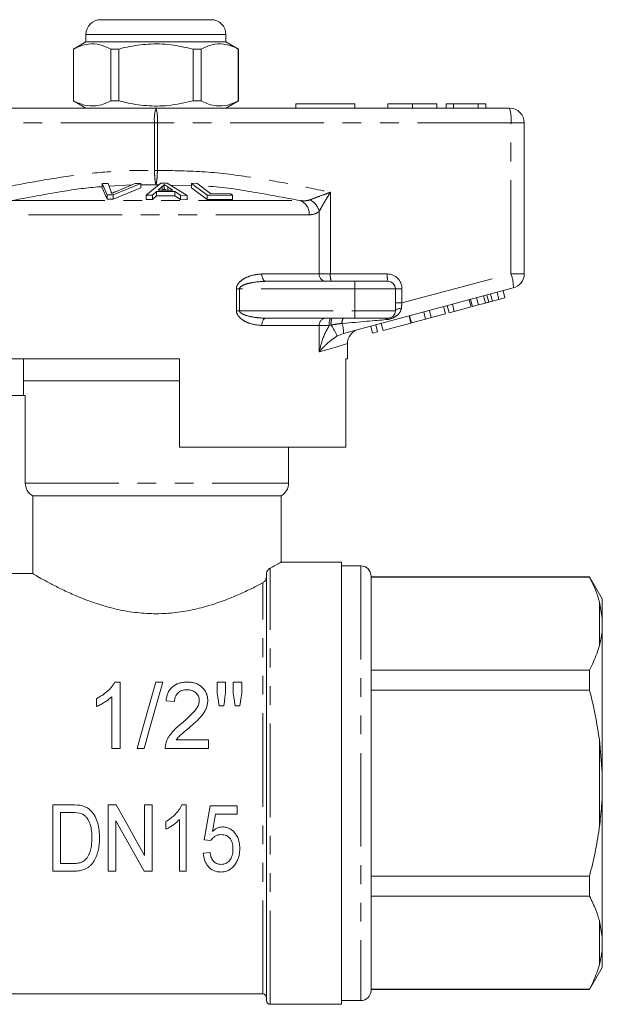
# Model space of a CAD drawing. Units: millimetres. Extents: x 153 to 253, y 96 to 265.
# Drawn here: x 214 to 253, y 198 to 265 of the extents above; entities that cross this region are included whole.
import ezdxf

# ---------------------------------------------------------------- set-up
doc = ezdxf.new("R2010")
doc.units = ezdxf.units.MM
doc.linetypes.add('PHANTOM', pattern=[12.7, 6.35, -1.27, 1.27, -1.27, 1.27, -1.27])

msp = doc.modelspace()

# ---------------------------------------------------------------- linework, layer by layer
at = {"color": 7, "linetype": 'Continuous', "lineweight": 15}
for p, q in [((219.345, 264.895), (223.095, 264.895)), ((223.095, 264.895), (226.845, 264.895)), ((218.345, 263.895), (218.345, 263.395)), ((227.845, 263.395), (227.845, 263.895)), ((218.345, 263.395), (217.495, 262.905)), ((227.845, 263.395), (218.345, 263.395)), ((228.695, 262.905), (227.845, 263.395)), ((217.495, 262.905), (217.495, 259.386)), ((217.504, 262.905), (217.495, 262.905)), ((217.504, 262.905), (217.504, 259.386)), ((220.573, 262.905), (220.026, 262.905)), ((220.026, 259.386), (220.026, 262.905)), ((220.573, 259.386), (220.573, 262.905)), ((225.617, 262.905), (225.617, 259.386)), ((226.164, 262.905), (225.617, 262.905)), ((226.164, 259.386), (226.164, 262.905)), ((228.695, 262.905), (228.686, 262.905)), ((228.686, 262.905), (228.686, 259.386)), ((228.695, 259.386), (228.695, 262.905)), ((217.495, 259.386), (218.345, 258.895)), ((217.504, 259.386), (217.495, 259.386)), ((220.573, 259.386), (220.026, 259.386)), ((226.164, 259.386), (225.617, 259.386)), ((227.845, 258.895), (228.695, 259.386)), ((228.695, 259.386), (228.686, 259.386)), ((232.595, 259.195), (232.595, 258.895)), ((232.595, 259.195), (236.595, 259.195)), ((236.595, 259.195), (236.595, 258.895)), ((238.844, 259.195), (238.844, 258.895)), ((240.504, 259.195), (240.504, 258.895)), ((242.164, 259.195), (242.164, 258.895)), ((242.792, 259.195), (242.792, 258.895)), ((243.286, 259.195), (242.792, 259.195)), ((244.963, 259.195), (243.286, 259.195)), ((243.286, 259.195), (243.286, 258.895)), ((244.963, 259.195), (244.963, 258.895)), ((245.485, 259.195), (244.963, 259.195)), ((245.485, 259.195), (245.485, 258.895)), ((199.095, 258.895), (223.095, 258.895)), ((223.095, 258.895), (247.095, 258.895)), ((248.095, 257.895), (248.095, 247.663)), ((219.45, 253.778), (219.86, 253.792)), ((219.792, 253.011), (219.45, 253.778)), ((219.45, 253.778), (219.45, 253.478)), ((219.45, 253.478), (219.792, 252.711)), ((219.86, 253.792), (220.047, 253.228)), ((222.069, 253.779), (220.181, 253.011)), ((220.181, 252.711), (222.069, 253.479)), ((220.351, 253.228), (221.682, 253.793)), ((221.682, 253.793), (222.069, 253.779)), ((222.069, 253.779), (222.069, 253.479)), ((222.435, 252.99), (223.436, 253.804)), ((223.137, 253.245), (222.853, 252.999)), ((224.38, 253.241), (223.137, 253.245)), ((223.137, 253.245), (223.137, 252.945)), ((223.521, 253.568), (223.236, 253.332)), ((223.236, 253.332), (224.243, 253.329)), ((223.436, 253.804), (223.86, 253.802)), ((223.521, 253.568), (223.521, 253.331)), ((223.655, 253.72), (223.655, 253.42)), ((223.86, 253.802), (225.218, 252.979)), ((224.243, 253.329), (223.894, 253.553)), ((223.894, 253.553), (223.894, 253.33)), ((224.77, 252.992), (224.38, 253.241)), ((224.38, 253.241), (224.38, 252.941)), ((225.5, 253.791), (225.868, 253.799)), ((226.562, 252.997), (225.5, 253.791)), ((225.5, 253.791), (225.5, 253.491)), ((225.5, 253.491), (226.562, 252.697)), ((225.868, 253.799), (226.805, 253.096)), ((220.181, 253.011), (219.792, 253.011)), ((219.792, 253.011), (219.792, 252.711)), ((219.792, 252.711), (220.181, 252.711)), ((220.181, 253.011), (220.181, 252.711)), ((222.853, 252.999), (222.435, 252.99)), ((222.435, 252.99), (222.435, 252.69)), ((222.435, 252.69), (222.853, 252.699)), ((222.853, 252.999), (222.853, 252.699)), ((222.853, 252.699), (223.137, 252.945)), ((223.137, 252.945), (224.38, 252.941)), ((224.38, 252.941), (224.77, 252.692)), ((225.218, 252.979), (224.77, 252.992)), ((224.77, 252.992), (224.77, 252.692)), ((224.77, 252.692), (225.218, 252.679)), ((225.218, 252.979), (225.218, 252.679)), ((228.3, 252.993), (226.562, 252.997)), ((226.562, 252.997), (226.562, 252.697)), ((226.562, 252.697), (228.3, 252.693)), ((226.805, 253.096), (228.174, 253.087)), ((228.174, 253.087), (228.3, 252.993)), ((228.3, 252.993), (228.3, 252.693)), ((230.557, 247.145), (236.595, 247.145)), ((247.354, 246.697), (235.816, 243.605)), ((236.595, 247.145), (238.845, 247.145)), ((239.345, 246.645), (239.345, 245.145)), ((246.784, 246.027), (246.655, 246.51)), ((244.49, 245.412), (244.36, 245.895)), ((244.586, 245.438), (244.457, 245.921)), ((244.989, 245.546), (244.86, 246.029)), ((245.457, 245.671), (245.328, 246.154)), ((245.686, 245.732), (245.556, 246.215)), ((245.931, 245.798), (245.802, 246.281)), ((245.931, 245.798), (246.381, 245.919)), ((246.381, 245.919), (246.252, 246.402)), ((246.381, 245.919), (246.784, 246.027)), ((241.787, 244.688), (241.658, 245.171)), ((242.746, 244.945), (242.617, 245.428)), ((243.004, 245.014), (242.874, 245.497)), ((243.344, 245.105), (243.215, 245.588)), ((243.344, 245.105), (244.49, 245.412)), ((244.586, 245.438), (244.989, 245.546)), ((244.989, 245.546), (245.457, 245.671)), ((236.595, 244.645), (230.557, 244.645)), ((238.845, 244.645), (236.595, 244.645)), ((240.403, 244.317), (240.274, 244.8)), ((240.444, 244.328), (240.315, 244.811)), ((240.444, 244.328), (241.403, 244.585)), ((241.403, 244.585), (241.274, 245.068)), ((241.403, 244.585), (241.787, 244.688)), ((241.787, 244.688), (242.746, 244.945)), ((243.004, 245.014), (243.344, 245.105)), ((237.803, 243.62), (237.673, 244.103)), ((238.143, 243.711), (238.014, 244.194)), ((238.515, 243.811), (238.385, 244.294)), ((238.515, 243.811), (240.403, 244.317)), ((237.803, 243.62), (238.143, 243.711)), ((236.095, 241.895), (236.095, 242.913)), ((224.695, 241.895), (210.095, 241.895)), ((214.095, 241.895), (214.095, 240.395)), ((224.695, 235.895), (224.695, 241.895)), ((236.095, 241.895), (235.976, 241.895)), ((235.976, 241.895), (235.976, 235.895)), ((214.095, 240.395), (214.095, 239.395)), ((224.695, 240.395), (214.095, 240.395)), ((214.095, 240.395), (223.095, 240.395)), ((223.095, 240.395), (224.695, 240.395)), ((210.095, 239.395), (214.221, 239.395)), ((214.221, 233.462), (214.221, 239.395)), ((224.695, 235.895), (235.976, 235.895)), ((232.095, 233.462), (232.095, 235.895)), ((214.728, 232.595), (231.595, 232.595)), ((214.728, 232.595), (214.728, 227.317)), ((231.595, 228.085), (231.595, 232.595)), ((235.695, 228.095), (231.576, 228.095)), ((235.695, 228.095), (235.695, 198.095)), ((236.995, 227.845), (235.695, 227.845)), ((214.728, 227.317), (212.095, 227.317)), ((230.595, 198.345), (230.595, 227.293)), ((237.695, 227.145), (237.695, 199.045)), ((252.529, 227.095), (237.695, 227.095)), ((237.695, 227.073), (252.529, 227.073)), ((253.395, 225.595), (252.529, 227.095)), ((252.529, 227.073), (252.529, 227.095)), ((253.395, 224.259), (253.195, 225.402)), ((253.395, 224.259), (253.395, 225.595)), ((253.395, 223.548), (253.395, 224.259)), ((253.395, 213.806), (253.395, 223.548)), ((252.529, 220.768), (237.695, 220.768)), ((252.529, 219.4), (252.529, 220.768)), ((220.667, 219.956), (220.296, 219.956)), ((220.667, 215.456), (220.667, 219.956)), ((223.567, 219.956), (223.09, 219.956)), ((227.244, 219.956), (227.244, 219.209)), ((227.821, 219.956), (227.244, 219.956)), ((227.821, 219.209), (227.821, 219.956)), ((228.34, 219.956), (228.34, 219.209)), ((228.917, 219.956), (228.34, 219.956)), ((228.917, 219.209), (228.917, 219.956)), ((237.695, 219.4), (252.529, 219.4)), ((219.052, 218.831), (219.052, 218.299)), ((220.09, 218.962), (220.09, 215.456)), ((223.782, 218.687), (224.359, 218.629)), ((227.385, 218.34), (227.695, 218.34)), ((228.478, 218.34), (228.782, 218.34)), ((226.667, 216.033), (224.466, 216.033)), ((226.667, 215.456), (226.667, 216.033)), ((253.395, 213.806), (253.195, 216.059)), ((220.09, 215.456), (220.667, 215.456)), ((221.821, 215.456), (222.298, 215.456)), ((223.725, 215.456), (226.667, 215.456)), ((253.395, 212.385), (253.395, 213.806)), ((253.395, 202.643), (253.395, 212.385)), ((217.415, 211.628), (216.093, 211.628)), ((216.093, 211.628), (216.093, 207.128)), ((216.612, 211.109), (217.416, 211.109)), ((216.612, 207.647), (216.612, 211.109)), ((220.395, 211.628), (219.843, 211.628)), ((219.843, 211.628), (219.843, 207.128)), ((222.324, 211.628), (222.324, 208.202)), ((222.843, 211.628), (222.324, 211.628)), ((222.843, 207.128), (222.843, 211.628)), ((225.151, 211.628), (224.853, 211.628)), ((225.151, 207.128), (225.151, 211.628)), ((228.612, 211.57), (226.766, 211.57)), ((228.612, 210.993), (228.612, 211.57)), ((220.362, 210.554), (222.291, 207.128)), ((220.362, 207.128), (220.362, 210.554)), ((223.766, 210.503), (223.766, 209.971)), ((224.689, 210.634), (224.689, 207.128)), ((227.136, 210.993), (228.612, 210.993)), ((226.362, 209.262), (226.824, 209.205)), ((226.766, 208.397), (226.304, 208.339)), ((216.093, 207.128), (217.478, 207.128)), ((217.429, 207.647), (216.612, 207.647)), ((219.843, 207.128), (220.362, 207.128)), ((222.291, 207.128), (222.843, 207.128)), ((224.689, 207.128), (225.151, 207.128)), ((252.529, 206.791), (237.695, 206.791)), ((252.529, 205.423), (252.529, 206.791)), ((237.695, 205.423), (252.529, 205.423)), ((253.395, 202.643), (253.195, 203.752)), ((253.395, 201.932), (253.395, 202.643)), ((253.395, 200.595), (253.395, 201.932)), ((252.529, 199.095), (253.395, 200.595)), ((252.529, 199.118), (237.695, 199.118)), ((237.695, 199.095), (252.529, 199.095)), ((252.529, 199.095), (252.529, 199.118)), ((211.595, 198.795), (230.345, 198.795)), ((230.845, 198.095), (235.695, 198.095)), ((235.695, 198.345), (236.995, 198.345))]:
    msp.add_line(p, q, dxfattribs=at)
at = {"color": 8, "linetype": 'PHANTOM', "lineweight": 0}
for p, q in [((223.095, 263.895), (218.345, 263.895)), ((227.845, 263.895), (223.095, 263.895)), ((222.995, 257.895), (198.995, 257.895)), ((222.995, 254.667), (222.995, 257.895)), ((222.995, 257.895), (223.194, 257.895)), ((223.194, 257.895), (223.194, 254.667)), ((247.194, 257.895), (223.194, 257.895)), ((247.194, 247.663), (247.194, 257.895)), ((248.095, 257.895), (247.194, 257.895)), ((222.995, 254.667), (223.194, 254.667)), ((221.43, 253.686), (219.926, 253.594)), ((223.095, 253.697), (222.069, 253.701)), ((223.298, 253.691), (223.095, 253.697)), ((225.5, 253.631), (224.078, 253.67)), ((234.936, 253.189), (234.936, 247.645)), ((213.28, 252.62), (232.91, 252.62)), ((234.183, 247.645), (234.183, 251.894)), ((233.503, 251.654), (212.687, 251.654)), ((230.281, 247.645), (234.183, 247.645)), ((234.183, 247.645), (234.936, 247.645)), ((234.936, 247.645), (238.795, 247.645)), ((239.795, 245.68), (247.194, 247.663)), ((248.095, 247.663), (247.194, 247.663)), ((228.558, 245.145), (228.558, 246.645)), ((228.768, 246.645), (228.558, 246.645)), ((228.768, 246.645), (228.768, 245.145)), ((236.595, 246.645), (228.768, 246.645)), ((236.595, 247.145), (236.595, 246.645)), ((239.345, 246.645), (236.595, 246.645)), ((236.595, 246.645), (236.595, 245.145)), ((239.345, 246.645), (239.795, 246.645)), ((239.795, 246.645), (239.795, 245.68)), ((239.345, 245.68), (239.795, 245.68)), ((228.768, 245.145), (228.558, 245.145)), ((228.768, 245.145), (236.595, 245.145)), ((236.595, 245.145), (236.595, 244.645)), ((236.595, 245.145), (239.345, 245.145)), ((234.183, 244.145), (230.281, 244.145)), ((234.183, 242.361), (234.183, 244.145)), ((234.858, 244.145), (234.183, 244.145)), ((234.982, 244.181), (234.858, 244.145)), ((235.816, 243.605), (235.382, 243.426)), ((214.221, 233.462), (232.095, 233.462)), ((236.995, 227.845), (236.995, 198.345)), ((230.845, 198.095), (230.845, 227.684)), ((230.345, 198.795), (230.345, 226.69)), ((253.195, 222.439), (253.195, 225.402)), ((253.195, 210.132), (253.195, 216.059)), ((253.195, 200.789), (253.195, 203.752))]:
    msp.add_line(p, q, dxfattribs=at)
at = {"color": 8, "linetype": 'PHANTOM', "lineweight": 0, "flags": 128}
for points in [[(230.557, 247.145), (230.503, 247.155), (230.451, 247.184), (230.404, 247.23), (230.362, 247.292), (230.327, 247.368), (230.302, 247.454), (230.286, 247.548), (230.281, 247.645)], [(239.754, 245.313), (239.67, 245.305), (239.592, 245.292), (239.521, 245.275), (239.46, 245.254), (239.411, 245.23), (239.375, 245.203), (239.352, 245.175), (239.345, 245.145)], [(230.281, 244.145), (230.286, 244.243), (230.302, 244.337), (230.327, 244.423), (230.362, 244.499), (230.404, 244.561), (230.451, 244.607), (230.503, 244.636), (230.557, 244.645)], [(236.095, 242.913), (236.04, 242.897), (235.878, 242.85), (235.608, 242.772), (235.233, 242.664), (234.757, 242.527), (234.183, 242.361)]]:
    msp.add_lwpolyline(points, dxfattribs=at)
at = {"color": 7, "linetype": 'Continuous', "lineweight": 15, "flags": 128}
for points in [[(223.09, 219.956), (222.684, 218.517), (222.259, 217.011), (221.821, 215.456)], [(222.298, 215.456), (222.736, 217.011), (223.161, 218.517), (223.567, 219.956)], [(227.244, 219.209), (227.29, 218.922), (227.337, 218.633), (227.385, 218.34)], [(227.695, 218.34), (227.737, 218.633), (227.779, 218.922), (227.821, 219.209)], [(228.34, 219.209), (228.386, 218.922), (228.432, 218.633), (228.478, 218.34)], [(228.782, 218.34), (228.827, 218.633), (228.872, 218.922), (228.917, 219.209)], [(222.324, 208.202), (221.694, 209.321), (221.049, 210.466), (220.395, 211.628)], [(226.766, 211.57), (226.63, 210.793), (226.495, 210.023), (226.362, 209.262)], [(226.933, 209.828), (227, 210.214), (227.068, 210.603), (227.136, 210.993)]]:
    msp.add_lwpolyline(points, dxfattribs=at)
at = {"color": 7, "linetype": 'Continuous', "lineweight": 15}
for centre, radius, start, end in [((219.345, 263.895), 1, 90, 180), ((226.845, 263.895), 1, 0, 90), ((247.095, 257.895), 1, 0, 90), ((247.095, 247.663), 1, 285, 0), ((238.845, 246.645), 0.5, 0, 90), ((238.845, 245.145), 0.5, 270, 0), ((237.095, 242.913), 1, 105, 180.17798), ((231.095, 233.462), 1, 300, 0), ((236.995, 227.145), 0.7, 0, 90), ((230.345, 198.545), 0.25, 0, 90), ((236.995, 199.045), 0.7, 270, 0), ((230.845, 198.345), 0.25, 180, 270)]:
    msp.add_arc(centre, radius, start, end, dxfattribs=at)
at = {"color": 8, "linetype": 'PHANTOM', "lineweight": 0}
for centre, radius, start, end in [((225.587, 258.143), 2.603, 163.20011, 185.45591), ((220.602, 258.143), 2.603, 354.54409, 16.79989), ((244.602, 258.143), 2.603, 354.54422, 16.79979), ((232.517, 251.714), 0.988, 356.55258, 66.57632), ((232.971, 251.557), 1.258, 15.52446, 62.69225), ((234.649, 247.611), 0.468, 175.82282, 265.10049), ((236.232, 247.522), 1.302, 174.54401, 196.8), ((240.091, 247.522), 1.302, 174.54383, 196.80017), ((238.795, 246.645), 1, 0, 90), ((244.756, 246.764), 2.599, 358.51996, 20.23272), ((234.649, 244.18), 0.468, 94.89951, 184.17718), ((235.628, 244.267), 0.779, 150.89629, 188.93815), ((235.817, 244.289), 0.842, 154.94984, 187.33461), ((236.242, 244.354), 0.519, 145.88084, 187.37543), ((238.867, 244.476), 0.171, 97.477, 156.18294), ((232.154, 242.201), 3.453, 20.79644, 35.00832), ((234.207, 243.743), 1.615, 355.10376, 19.6943)]:
    msp.add_arc(centre, radius, start, end, dxfattribs=at)
for centre, major_axis, ratio, start_param, end_param in [((239.845, 245.72), (0.13, 1.07), 0.041299, 1.613135, 1.966517), ((233.968, 244.145), (5.666, 0.483), 0.001484, 5.027949, 5.704099)]:
    msp.add_ellipse(centre, major_axis=major_axis, ratio=ratio, start_param=start_param, end_param=end_param, dxfattribs=at)
at = {"color": 7, "linetype": 'Continuous', "lineweight": 15}
for points, knots in [([(220.026, 262.905), (219.781, 263.015), (219.285, 263.24), (218.603, 263.275), (218.006, 263.142), (217.672, 262.984), (217.504, 262.905)], [0, 0, 0, 0, 0.2947004, 0.5962461, 0.7970571, 1, 1, 1, 1]), ([(220.573, 262.905), (220.703, 262.937), (221.305, 263.088), (222.415, 263.263), (223.991, 263.264), (225.048, 263.03), (225.617, 262.905)], [0, 0, 0, 0, 0.07896, 0.365173, 0.658395, 1, 1, 1, 1]), ([(226.164, 262.905), (226.409, 263.015), (226.904, 263.24), (227.586, 263.275), (228.183, 263.142), (228.518, 262.984), (228.686, 262.905)], [0, 0, 0, 0, 0.2947004, 0.5962461, 0.7970571, 1, 1, 1, 1]), ([(217.504, 259.386), (217.749, 259.275), (218.244, 259.051), (218.926, 259.016), (219.523, 259.149), (219.858, 259.307), (220.026, 259.386)], [0, 0, 0, 0, 0.2947, 0.596246, 0.797057, 1, 1, 1, 1]), ([(225.617, 259.386), (225.048, 259.261), (224.004, 259.03), (222.427, 259.026), (221.317, 259.2), (220.703, 259.354), (220.573, 259.386)], [0, 0, 0, 0, 0.341603, 0.627469, 0.921041, 1, 1, 1, 1]), ([(228.686, 259.386), (228.441, 259.275), (227.946, 259.051), (227.264, 259.016), (226.666, 259.149), (226.332, 259.307), (226.164, 259.386)], [0, 0, 0, 0, 0.2947, 0.596246, 0.797057, 1, 1, 1, 1]), ([(240.504, 259.195), (240.251, 259.195), (239.746, 259.195), (239.186, 259.195), (238.896, 259.195), (238.861, 259.195), (238.844, 259.195)], [0, 0, 0, 0, 0.2796, 0.558765, 0.77931, 1, 1, 1, 1]), ([(242.164, 259.195), (242.154, 259.195), (242.135, 259.195), (241.951, 259.195), (241.618, 259.195), (241.106, 259.195), (240.705, 259.195), (240.504, 259.195)], [0, 0, 0, 0, 0.187072, 0.373967, 0.56054, 0.780155, 1, 1, 1, 1]), ([(220.047, 253.228), (220.053, 253.207), (220.063, 253.175), (220.07, 253.132), (220.071, 253.11), (220.071, 253.099)], [0, 0, 0, 0, 0.499687, 0.749775, 1, 1, 1, 1]), ([(220.071, 253.099), (220.116, 253.121), (220.183, 253.153), (220.278, 253.196), (220.327, 253.218), (220.351, 253.228)], [0, 0, 0, 0, 0.499738, 0.749836, 1, 1, 1, 1]), ([(223.655, 253.72), (223.638, 253.694), (223.612, 253.656), (223.564, 253.605), (223.535, 253.58), (223.521, 253.568)], [0, 0, 0, 0, 0.498745, 0.749204, 1, 1, 1, 1]), ([(223.586, 253.331), (223.59, 253.335), (223.608, 253.352), (223.63, 253.381), (223.646, 253.407), (223.655, 253.42)], [0, 0, 0, 0, 0.137094, 0.568223, 1, 1, 1, 1]), ([(223.894, 253.553), (223.852, 253.581), (223.788, 253.622), (223.708, 253.678), (223.672, 253.706), (223.655, 253.72)], [0, 0, 0, 0, 0.499729, 0.749786, 1, 1, 1, 1]), ([(223.655, 253.42), (223.691, 253.392), (223.73, 253.362), (223.774, 253.332), (223.777, 253.33)], [0, 0, 0, 0, 0.932935, 1, 1, 1, 1]), ([(245.457, 245.671), (245.5, 245.683), (245.576, 245.703), (245.652, 245.723), (245.686, 245.732)], [0, 0, 0, 0, 0.56, 1, 1, 1, 1]), ([(245.686, 245.732), (245.732, 245.745), (245.814, 245.767), (245.895, 245.789), (245.931, 245.798)], [0, 0, 0, 0, 0.560001, 1, 1, 1, 1]), ([(214.728, 232.595), (214.577, 232.682), (214.445, 232.81), (214.269, 233.111), (214.221, 233.286), (214.221, 233.462)], [0, 0, 0, 0, 0.5, 0.5, 1, 1, 1, 1]), ([(230.845, 227.684), (230.971, 227.752), (231.271, 227.913), (231.548, 228.069), (231.567, 228.08), (231.576, 228.085)], [0, 0, 0, 0, 0.283977, 0.672674, 1, 1, 1, 1]), ([(214.728, 227.317), (214.805, 227.271), (214.915, 227.207), (215.199, 227.044), (215.37, 226.948), (215.766, 226.731), (215.992, 226.61), (216.494, 226.353), (216.767, 226.219), (217.355, 225.945), (217.67, 225.807), (218.346, 225.533), (218.701, 225.401), (219.442, 225.156), (219.828, 225.044), (220.636, 224.848), (221.061, 224.766), (221.918, 224.647), (222.353, 224.61), (223.016, 224.593), (223.24, 224.594), (223.682, 224.608), (223.901, 224.621), (224.552, 224.679), (224.98, 224.741), (225.821, 224.907), (226.225, 225.008), (227, 225.234), (227.374, 225.361), (228.083, 225.626), (228.416, 225.763), (229.041, 226.039), (229.334, 226.177), (229.879, 226.445), (230.125, 226.572), (230.345, 226.69)], [0, 0, 0, 0, 0.0625, 0.0625, 0.125, 0.125, 0.1875, 0.1875, 0.25, 0.25, 0.3125, 0.3125, 0.375, 0.375, 0.4375, 0.4375, 0.5, 0.5, 0.5625, 0.5625, 0.59375, 0.59375, 0.625, 0.625, 0.6875, 0.6875, 0.75, 0.75, 0.8125, 0.8125, 0.875, 0.875, 0.9375, 0.9375, 1, 1, 1, 1]), ([(230.595, 227.293), (230.595, 227.324), (230.6, 227.353), (230.614, 227.406), (230.623, 227.43), (230.653, 227.494), (230.676, 227.529), (230.746, 227.618), (230.796, 227.658), (230.845, 227.684)], [0, 0, 0, 0, 0.125, 0.125, 0.25, 0.25, 0.5, 0.5, 1, 1, 1, 1]), ([(230.345, 226.69), (230.401, 226.72), (230.452, 226.765), (230.521, 226.858), (230.543, 226.894), (230.579, 226.977), (230.595, 227.028), (230.595, 227.085)], [0, 0, 0, 0, 0.5, 0.5, 0.75, 0.75, 1, 1, 1, 1]), ([(253.195, 225.402), (253.12, 225.652), (252.951, 226.215), (252.679, 226.767), (252.529, 227.073)], [0, 0, 0, 0, 0.444725, 1, 1, 1, 1]), ([(253.195, 222.439), (253.252, 222.671), (253.344, 223.041), (253.381, 223.41), (253.395, 223.548)], [0, 0, 0, 0, 0.627633, 1, 1, 1, 1]), ([(252.529, 220.768), (252.707, 221.135), (252.975, 221.688), (253.14, 222.25), (253.195, 222.439)], [0, 0, 0, 0, 0.664309, 1, 1, 1, 1]), ([(220.296, 219.956), (220.264, 219.896), (220.232, 219.836), (220.157, 219.722), (220.115, 219.668), (219.984, 219.508), (219.884, 219.407), (219.67, 219.217), (219.555, 219.129), (219.312, 218.968), (219.183, 218.898), (219.052, 218.831)], [0, 0, 0, 0, 0.125, 0.125, 0.25, 0.25, 0.5, 0.5, 0.75, 0.75, 1, 1, 1, 1]), ([(225.225, 219.956), (225.131, 219.954), (225.037, 219.95), (224.853, 219.926), (224.762, 219.907), (224.495, 219.825), (224.331, 219.735), (224.067, 219.497), (223.967, 219.349), (223.868, 219.111), (223.842, 219.029), (223.804, 218.86), (223.793, 218.773), (223.782, 218.687)], [0, 0, 0, 0, 0.125, 0.125, 0.25, 0.25, 0.5, 0.5, 0.75, 0.75, 0.875, 0.875, 1, 1, 1, 1]), ([(226.609, 218.714), (226.608, 218.798), (226.602, 218.882), (226.571, 219.045), (226.548, 219.126), (226.448, 219.359), (226.348, 219.496), (226.156, 219.673), (226.086, 219.724), (225.934, 219.813), (225.851, 219.85), (225.679, 219.905), (225.59, 219.924), (225.409, 219.951), (225.317, 219.954), (225.225, 219.956)], [0, 0, 0, 0, 0.125, 0.125, 0.25, 0.25, 0.5, 0.5, 0.625, 0.625, 0.75, 0.75, 0.875, 0.875, 1, 1, 1, 1]), ([(224.359, 218.629), (224.361, 218.682), (224.364, 218.735), (224.379, 218.84), (224.392, 218.891), (224.428, 218.991), (224.451, 219.041), (224.508, 219.132), (224.544, 219.174), (224.663, 219.29), (224.762, 219.348), (224.924, 219.404), (224.981, 219.416), (225.096, 219.433), (225.154, 219.435), (225.212, 219.437)], [0, 0, 0, 0, 0.125, 0.125, 0.25, 0.25, 0.375, 0.375, 0.5, 0.5, 0.75, 0.75, 0.875, 0.875, 1, 1, 1, 1]), ([(225.212, 219.437), (225.319, 219.434), (225.424, 219.423), (225.575, 219.375), (225.624, 219.352), (225.713, 219.3), (225.756, 219.271), (225.87, 219.167), (225.933, 219.086), (225.994, 218.951), (226.009, 218.904), (226.028, 218.807), (226.031, 218.758), (226.032, 218.708)], [0, 0, 0, 0, 0.25, 0.25, 0.375, 0.375, 0.5, 0.5, 0.75, 0.75, 0.875, 0.875, 1, 1, 1, 1]), ([(253.195, 216.059), (253.048, 216.96), (252.865, 218.082), (252.584, 219.183), (252.529, 219.4)], [0, 0, 0, 0, 0.802976, 1, 1, 1, 1]), ([(219.052, 218.299), (219.149, 218.339), (219.244, 218.382), (219.427, 218.48), (219.517, 218.532), (219.693, 218.642), (219.778, 218.7), (219.941, 218.825), (220.017, 218.892), (220.09, 218.962)], [0, 0, 0, 0, 0.25, 0.25, 0.5, 0.5, 0.75, 0.75, 1, 1, 1, 1]), ([(226.032, 218.708), (226.031, 218.667), (226.029, 218.627), (226.016, 218.546), (226.008, 218.507), (225.972, 218.389), (225.938, 218.312), (225.816, 218.094), (225.704, 217.964), (225.35, 217.591), (225.089, 217.363), (224.823, 217.139)], [0, 0, 0, 0, 0.0625, 0.0625, 0.125, 0.125, 0.25, 0.25, 0.5, 0.5, 1, 1, 1, 1]), ([(225.361, 216.867), (225.511, 216.996), (225.66, 217.125), (225.947, 217.392), (226.086, 217.532), (226.266, 217.759), (226.322, 217.837), (226.422, 217.999), (226.467, 218.085), (226.538, 218.26), (226.564, 218.349), (226.601, 218.529), (226.607, 218.621), (226.609, 218.714)], [0, 0, 0, 0, 0.25, 0.25, 0.5, 0.5, 0.625, 0.625, 0.75, 0.75, 0.875, 0.875, 1, 1, 1, 1]), ([(224.823, 217.139), (224.604, 216.965), (224.391, 216.784), (224.115, 216.467), (224.033, 216.355), (223.925, 216.175), (223.892, 216.114), (223.833, 215.987), (223.809, 215.922), (223.785, 215.856)], [0, 0, 0, 0, 0.5, 0.5, 0.75, 0.75, 0.875, 0.875, 1, 1, 1, 1]), ([(224.466, 216.033), (224.527, 216.115), (224.589, 216.195), (224.734, 216.341), (224.811, 216.408), (225.045, 216.608), (225.202, 216.738), (225.361, 216.867)], [0, 0, 0, 0, 0.25, 0.25, 0.5, 0.5, 1, 1, 1, 1]), ([(223.785, 215.856), (223.764, 215.792), (223.747, 215.726), (223.727, 215.592), (223.725, 215.524), (223.725, 215.456)], [0, 0, 0, 0, 0.5, 0.5, 1, 1, 1, 1]), ([(253.195, 210.132), (253.252, 210.602), (253.344, 211.351), (253.381, 212.105), (253.395, 212.385)], [0, 0, 0, 0, 0.6276326, 1, 1, 1, 1]), ([(218.661, 211.241), (218.621, 211.278), (218.581, 211.315), (218.494, 211.383), (218.449, 211.413), (218.354, 211.467), (218.304, 211.491), (218.203, 211.531), (218.151, 211.547), (218.099, 211.563)], [0, 0, 0, 0, 0.25, 0.25, 0.5, 0.5, 0.75, 0.75, 1, 1, 1, 1]), ([(219.266, 209.402), (219.264, 209.565), (219.259, 209.729), (219.219, 210.056), (219.188, 210.219), (219.1, 210.535), (219.041, 210.689), (218.883, 210.985), (218.78, 211.12), (218.661, 211.241)], [0, 0, 0, 0, 0.25, 0.25, 0.5, 0.5, 0.75, 0.75, 1, 1, 1, 1]), ([(224.853, 211.628), (224.825, 211.568), (224.797, 211.508), (224.731, 211.393), (224.694, 211.338), (224.577, 211.177), (224.49, 211.077), (224.305, 210.887), (224.205, 210.8), (223.993, 210.64), (223.88, 210.57), (223.766, 210.503)], [0, 0, 0, 0, 0.125, 0.125, 0.25, 0.25, 0.5, 0.5, 0.75, 0.75, 1, 1, 1, 1]), ([(218.071, 211.016), (218.106, 210.998), (218.141, 210.981), (218.205, 210.938), (218.235, 210.914), (218.322, 210.837), (218.374, 210.778), (218.511, 210.592), (218.583, 210.453), (218.679, 210.164), (218.706, 210.015), (218.74, 209.713), (218.746, 209.563), (218.747, 209.412)], [0, 0, 0, 0, 0.0625, 0.0625, 0.125, 0.125, 0.25, 0.25, 0.5, 0.5, 0.75, 0.75, 1, 1, 1, 1]), ([(223.766, 209.971), (223.853, 210.011), (223.938, 210.055), (224.102, 210.153), (224.181, 210.205), (224.337, 210.315), (224.413, 210.373), (224.557, 210.498), (224.624, 210.565), (224.689, 210.634)], [0, 0, 0, 0, 0.25, 0.25, 0.5, 0.5, 0.75, 0.75, 1, 1, 1, 1]), ([(227.633, 210.128), (227.568, 210.126), (227.503, 210.121), (227.377, 210.092), (227.316, 210.072), (227.196, 210.018), (227.14, 209.985), (227.032, 209.912), (226.982, 209.87), (226.933, 209.828)], [0, 0, 0, 0, 0.25, 0.25, 0.5, 0.5, 0.75, 0.75, 1, 1, 1, 1]), ([(228.785, 208.671), (228.783, 208.755), (228.781, 208.839), (228.762, 209.005), (228.747, 209.087), (228.706, 209.251), (228.677, 209.333), (228.607, 209.489), (228.565, 209.564), (228.417, 209.776), (228.292, 209.904), (228.064, 210.039), (227.982, 210.072), (227.811, 210.118), (227.722, 210.125), (227.633, 210.128)], [0, 0, 0, 0, 0.125, 0.125, 0.25, 0.25, 0.375, 0.375, 0.5, 0.5, 0.75, 0.75, 0.875, 0.875, 1, 1, 1, 1]), ([(252.529, 206.791), (252.659, 207.32), (252.919, 208.382), (253.11, 209.503), (253.189, 210.089), (253.195, 210.132)], [0, 0, 0, 0, 0.479858, 0.961263, 1, 1, 1, 1]), ([(217.478, 207.128), (217.549, 207.129), (217.621, 207.13), (217.763, 207.14), (217.833, 207.149), (218.043, 207.186), (218.182, 207.225), (218.373, 207.312), (218.434, 207.346), (218.55, 207.425), (218.602, 207.47), (218.748, 207.612), (218.831, 207.723), (218.973, 207.953), (219.027, 208.076), (219.121, 208.33), (219.157, 208.46), (219.216, 208.724), (219.236, 208.857), (219.261, 209.127), (219.264, 209.264), (219.266, 209.402)], [0, 0, 0, 0, 0.0625, 0.0625, 0.125, 0.125, 0.25, 0.25, 0.3125, 0.3125, 0.375, 0.375, 0.5, 0.5, 0.625, 0.625, 0.75, 0.75, 0.875, 0.875, 1, 1, 1, 1]), ([(218.747, 209.412), (218.745, 209.283), (218.742, 209.155), (218.72, 208.902), (218.702, 208.775), (218.646, 208.528), (218.61, 208.408), (218.536, 208.234), (218.508, 208.177), (218.443, 208.067), (218.404, 208.016), (218.365, 207.965)], [0, 0, 0, 0, 0.25, 0.25, 0.5, 0.5, 0.75, 0.75, 0.875, 0.875, 1, 1, 1, 1]), ([(226.824, 209.205), (226.86, 209.264), (226.899, 209.321), (226.994, 209.421), (227.048, 209.468), (227.166, 209.542), (227.233, 209.57), (227.371, 209.602), (227.443, 209.606), (227.514, 209.609)], [0, 0, 0, 0, 0.25, 0.25, 0.5, 0.5, 0.75, 0.75, 1, 1, 1, 1]), ([(227.514, 209.609), (227.576, 209.607), (227.637, 209.604), (227.758, 209.583), (227.818, 209.566), (227.986, 209.492), (228.081, 209.41), (228.217, 209.212), (228.26, 209.1), (228.315, 208.87), (228.323, 208.754), (228.324, 208.637)], [0, 0, 0, 0, 0.125, 0.125, 0.25, 0.25, 0.5, 0.5, 0.75, 0.75, 1, 1, 1, 1]), ([(228.324, 208.637), (228.322, 208.575), (228.321, 208.514), (228.309, 208.393), (228.299, 208.334), (228.259, 208.157), (228.216, 208.04), (228.083, 207.832), (227.995, 207.737), (227.826, 207.647), (227.765, 207.625), (227.638, 207.595), (227.573, 207.591), (227.508, 207.589)], [0, 0, 0, 0, 0.125, 0.125, 0.25, 0.25, 0.5, 0.5, 0.75, 0.75, 0.875, 0.875, 1, 1, 1, 1]), ([(228.49, 207.616), (228.539, 207.695), (228.586, 207.775), (228.661, 207.944), (228.692, 208.031), (228.74, 208.21), (228.758, 208.301), (228.781, 208.485), (228.784, 208.578), (228.785, 208.671)], [0, 0, 0, 0, 0.25, 0.25, 0.5, 0.5, 0.75, 0.75, 1, 1, 1, 1]), ([(218.365, 207.965), (218.337, 207.935), (218.309, 207.904), (218.246, 207.85), (218.212, 207.826), (218.104, 207.761), (218.024, 207.727), (217.86, 207.681), (217.774, 207.667), (217.602, 207.65), (217.515, 207.649), (217.429, 207.647)], [0, 0, 0, 0, 0.125, 0.125, 0.25, 0.25, 0.5, 0.5, 0.75, 0.75, 1, 1, 1, 1]), ([(226.304, 208.339), (226.321, 208.181), (226.345, 208.026), (226.452, 207.729), (226.527, 207.587), (226.735, 207.341), (226.865, 207.236), (227.092, 207.134), (227.171, 207.11), (227.337, 207.077), (227.422, 207.072), (227.507, 207.07)], [0, 0, 0, 0, 0.25, 0.25, 0.5, 0.5, 0.75, 0.75, 0.875, 0.875, 1, 1, 1, 1]), ([(227.508, 207.589), (227.455, 207.591), (227.402, 207.594), (227.3, 207.613), (227.25, 207.628), (227.107, 207.694), (227.027, 207.762), (226.906, 207.922), (226.863, 208.013), (226.799, 208.2), (226.781, 208.299), (226.766, 208.397)], [0, 0, 0, 0, 0.125, 0.125, 0.25, 0.25, 0.5, 0.5, 0.75, 0.75, 1, 1, 1, 1]), ([(227.507, 207.07), (227.558, 207.071), (227.608, 207.073), (227.708, 207.084), (227.757, 207.093), (227.903, 207.13), (227.996, 207.167), (228.164, 207.266), (228.242, 207.327), (228.378, 207.462), (228.435, 207.539), (228.49, 207.616)], [0, 0, 0, 0, 0.125, 0.125, 0.25, 0.25, 0.5, 0.5, 0.75, 0.75, 1, 1, 1, 1]), ([(253.195, 203.752), (253.12, 204.002), (252.951, 204.564), (252.679, 205.116), (252.529, 205.423)], [0, 0, 0, 0, 0.444725, 1, 1, 1, 1]), ([(253.195, 200.789), (253.252, 201.027), (253.344, 201.406), (253.381, 201.79), (253.395, 201.932)], [0, 0, 0, 0, 0.627633, 1, 1, 1, 1]), ([(252.529, 199.118), (252.707, 199.485), (252.975, 200.037), (253.14, 200.6), (253.195, 200.789)], [0, 0, 0, 0, 0.664309, 1, 1, 1, 1])]:
    msp.add_open_spline(points, degree=3, knots=knots, dxfattribs=at)
at = {"color": 8, "linetype": 'PHANTOM', "lineweight": 0}
for points, knots in [([(211.253, 253.189), (212.125, 253.372), (213.869, 253.737), (216.488, 254.198), (219.117, 254.541), (221.288, 254.682), (222.582, 254.671), (222.995, 254.667)], [0, 0, 0, 0, 0.225197, 0.450555, 0.672609, 0.895551, 1, 1, 1, 1]), ([(223.095, 253.697), (223.094, 253.698), (223.082, 253.728), (223.059, 253.821), (223.029, 254.042), (223.006, 254.326), (222.998, 254.553), (222.995, 254.666), (222.995, 254.667)], [0, 0, 0, 0, 0.007383, 0.268209, 0.48658, 0.742725, 0.997642, 1, 1, 1, 1]), ([(223.194, 254.667), (223.194, 254.666), (223.192, 254.553), (223.183, 254.326), (223.161, 254.042), (223.131, 253.821), (223.108, 253.728), (223.095, 253.698), (223.095, 253.697)], [0, 0, 0, 0, 0.002358, 0.257275, 0.51342, 0.731791, 0.992617, 1, 1, 1, 1]), ([(223.194, 254.667), (224.275, 254.656), (226.446, 254.633), (229.486, 254.232), (232.317, 253.738), (234.063, 253.372), (234.936, 253.189)], [0, 0, 0, 0, 0.273257, 0.548801, 0.77429, 1, 1, 1, 1]), ([(219.45, 253.565), (219.345, 253.559), (218.381, 253.504), (216.318, 253.188), (214.376, 252.825), (213.28, 252.62)], [0, 0, 0, 0, 0.0503685, 0.4641955, 1, 1, 1, 1]), ([(232.91, 252.62), (231.811, 252.823), (229.646, 253.223), (227.373, 253.584), (226.201, 253.612), (226.114, 253.614)], [0, 0, 0, 0, 0.487931, 0.962135, 1, 1, 1, 1]), ([(233.548, 252.675), (233.696, 252.731), (234.003, 252.849), (234.487, 253.027), (234.804, 253.141), (234.934, 253.188), (234.936, 253.189)], [0, 0, 0, 0, 0.357323, 0.739081, 0.994288, 1, 1, 1, 1]), ([(234.936, 253.189), (234.935, 253.187), (234.862, 253.069), (234.687, 252.779), (234.422, 252.332), (234.261, 252.036), (234.183, 251.894)], [0, 0, 0, 0, 0.005724, 0.261299, 0.643088, 1, 1, 1, 1]), ([(232.91, 252.62), (233.079, 252.609), (233.301, 252.595), (233.5, 252.659), (233.548, 252.675)], [0, 0, 0, 0, 0.7603362, 1, 1, 1, 1]), ([(234.183, 251.894), (234.131, 251.853), (233.928, 251.696), (233.684, 251.672), (233.503, 251.654)], [0, 0, 0, 0, 0.2575, 1, 1, 1, 1]), ([(228.558, 246.645), (228.56, 246.675), (228.564, 246.76), (228.618, 246.901), (228.767, 247.109), (229.054, 247.327), (229.582, 247.575), (230.005, 247.618), (230.281, 247.645)], [0, 0, 0, 0, 0.0367739, 0.1071652, 0.1889013, 0.3702006, 0.5892516, 1, 1, 1, 1]), ([(230.557, 247.145), (230.272, 247.132), (229.839, 247.112), (229.297, 246.989), (229.002, 246.886), (228.849, 246.787), (228.797, 246.73), (228.773, 246.688), (228.77, 246.66), (228.768, 246.645)], [0, 0, 0, 0, 0.448932, 0.682088, 0.860241, 0.928922, 0.958402, 0.977841, 1, 1, 1, 1]), ([(239.754, 245.313), (239.735, 245.233), (239.716, 245.15), (239.631, 245.002), (239.511, 244.862), (239.305, 244.72), (239.093, 244.625), (238.898, 244.568), (238.773, 244.553), (238.711, 244.545)], [0, 0, 0, 0, 0.177873, 0.185022, 0.383812, 0.588155, 0.726998, 0.865844, 1, 1, 1, 1]), ([(230.281, 244.145), (229.989, 244.177), (229.51, 244.228), (228.955, 244.517), (228.686, 244.778), (228.575, 244.976), (228.563, 245.093), (228.558, 245.145)], [0, 0, 0, 0, 0.434831, 0.714199, 0.851836, 0.934248, 1, 1, 1, 1]), ([(228.768, 245.145), (228.77, 245.129), (228.774, 245.102), (228.809, 245.041), (228.915, 244.952), (229.204, 244.824), (229.696, 244.708), (230.185, 244.651), (230.485, 244.647), (230.557, 244.645)], [0, 0, 0, 0, 0.024277, 0.041094, 0.103983, 0.231875, 0.524803, 0.886176, 1, 1, 1, 1]), ([(234.183, 242.361), (234.183, 242.364), (234.196, 242.424), (234.289, 242.839), (234.46, 243.454), (234.754, 243.964), (234.858, 244.145)], [0, 0, 0, 0, 0.004535, 0.098381, 0.679664, 1, 1, 1, 1]), ([(235.727, 244.287), (235.644, 244.278), (235.395, 244.252), (235.147, 244.209), (234.982, 244.181)], [0, 0, 0, 0, 0.333388, 1, 1, 1, 1]), ([(235.382, 243.426), (235.205, 243.306), (234.754, 243), (234.419, 242.633), (234.213, 242.397), (234.184, 242.363), (234.183, 242.361)], [0, 0, 0, 0, 0.354989, 0.905725, 0.99572, 1, 1, 1, 1])]:
    msp.add_open_spline(points, degree=3, knots=knots, dxfattribs=at)
at = {"color": 7, "linetype": 'Continuous', "lineweight": 15}
for points in [[(218.099, 211.563), (217.876, 211.62), (217.645, 211.627), (217.415, 211.628)], [(217.416, 211.109), (217.638, 211.106), (217.864, 211.101), (218.071, 211.016)]]:
    msp.add_open_spline(points, degree=3, dxfattribs=at)

doc.saveas('drawing.dxf')
